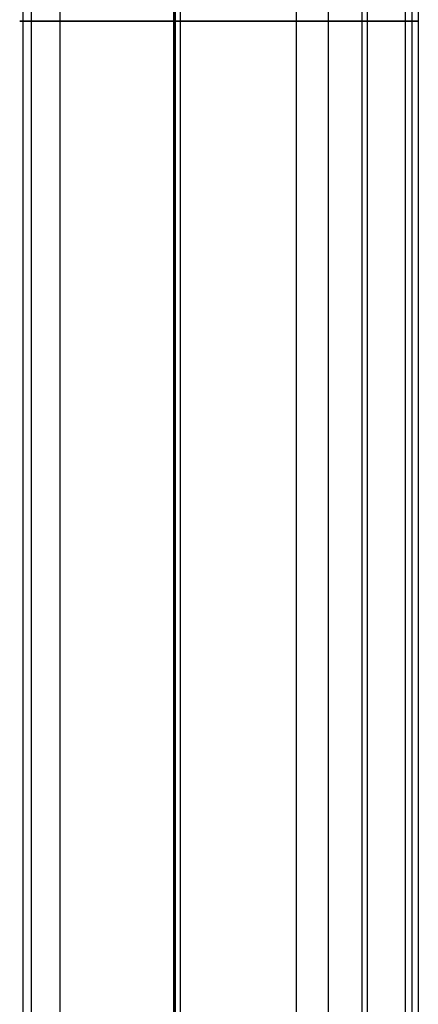
# Model space of a CAD drawing. Extents: x 2546 to 4569, y 3241 to 3751.
# Drawn here: x 2554 to 2605, y 3369 to 3496 of the extents above; entities that cross this region are included whole.
import ezdxf

# ---------------------------------------------------------------- set-up
doc = ezdxf.new("R2010")
doc.units = 0
doc.header["$MEASUREMENT"] = 0
doc.layers.add('GAMBE_LEGNO', color=5, linetype='CONTINUOUS')
doc.layers.add('SEDUTA', color=98, linetype='CONTINUOUS')

msp = doc.modelspace()

# ---------------------------------------------------------------- linework, layer by layer
at = {"layer": 'GAMBE_LEGNO', "color": 0}
for p, q in [((2554.2, 3690.94, 444.78), (2554.2, 3300.94, 444.78)), ((2555.36, 3300.94, 439.21), (2555.36, 3690.94, 439.21)), ((2559.01, 3690.94, 447.83), (2559.01, 3300.94, 447.83)), ((2573.8, 3300.94, 442.33), (2573.8, 3690.94, 442.33)), ((2573.89, 3690.94, 444.82), (2573.89, 3300.94, 444.82)), ((2573.97, 3690.94, 447.31), (2573.97, 3300.94, 447.31)), ((2574.6, 3690.94, 423.59), (2574.6, 3300.94, 423.59)), ((2589.64, 3690.94, 441.78), (2589.64, 3300.94, 441.78)), ((2593.84, 3300.94, 407.97), (2593.84, 3690.94, 407.97)), ((2598.84, 3690.94, 407.81), (2598.84, 3300.94, 407.81)), ((2603.84, 3300.94, 407.64), (2603.84, 3690.94, 407.64)), ((2604.66, 3690.94, 424.43), (2604.66, 3300.94, 424.43)), ((2605.49, 3300.94, 441.22), (2605.49, 3690.94, 441.22)), ((2553.82, 3495.94, 443.17), (2553.81, 3495.94, 443.07)), ((2553.81, 3495.94, 443.07), (2553.81, 3495.94, 442.98)), ((2553.81, 3495.94, 442.98), (2553.81, 3495.94, 442.88)), ((2553.81, 3495.94, 442.88), (2553.81, 3495.94, 442.78)), ((2553.81, 3495.94, 442.78), (2553.81, 3495.94, 442.69)), ((2553.81, 3495.94, 442.69), (2553.81, 3495.94, 442.59)), ((2553.81, 3495.94, 442.59), (2553.82, 3495.94, 442.49)), ((2553.83, 3495.94, 443.26), (2553.82, 3495.94, 443.17)), ((2553.82, 3495.94, 442.49), (2553.83, 3495.94, 442.4)), ((2553.85, 3495.94, 443.45), (2553.83, 3495.94, 443.36)), ((2553.83, 3495.94, 443.36), (2553.83, 3495.94, 443.26)), ((2553.83, 3495.94, 442.4), (2553.84, 3495.94, 442.3)), ((2553.84, 3495.94, 442.3), (2553.85, 3495.94, 442.2)), ((2553.86, 3495.94, 443.55), (2553.85, 3495.94, 443.45)), ((2553.85, 3495.94, 442.2), (2553.86, 3495.94, 442.11)), ((2553.87, 3495.94, 443.64), (2553.86, 3495.94, 443.55)), ((2553.86, 3495.94, 442.11), (2553.87, 3495.94, 442.01)), ((2553.89, 3495.94, 443.73), (2553.87, 3495.94, 443.64)), ((2553.87, 3495.94, 442.01), (2553.89, 3495.94, 441.91)), ((2553.91, 3495.94, 443.83), (2553.89, 3495.94, 443.73)), ((2553.89, 3495.94, 441.91), (2553.91, 3495.94, 441.82)), ((2553.93, 3495.94, 443.92), (2553.91, 3495.94, 443.83)), ((2553.91, 3495.94, 441.82), (2553.93, 3495.94, 441.72)), ((2553.95, 3495.94, 444.01), (2553.93, 3495.94, 443.92)), ((2553.93, 3495.94, 441.72), (2553.95, 3495.94, 441.63)), ((2553.97, 3495.94, 444.1), (2553.95, 3495.94, 444.01)), ((2553.95, 3495.94, 441.63), (2553.98, 3495.94, 441.53)), ((2553.99, 3495.94, 444.19), (2553.97, 3495.94, 444.1)), ((2553.98, 3495.94, 441.53), (2554, 3495.94, 441.44)), ((2554.02, 3495.94, 444.27), (2553.99, 3495.94, 444.19)), ((2554, 3495.94, 441.44), (2554.03, 3495.94, 441.35)), ((2554.05, 3495.94, 444.36), (2554.02, 3495.94, 444.27)), ((2554.03, 3495.94, 441.35), (2554.06, 3495.94, 441.25)), ((2554.07, 3495.94, 444.45), (2554.05, 3495.94, 444.36)), ((2554.06, 3495.94, 441.25), (2554.09, 3495.94, 441.16)), ((2554.1, 3495.94, 444.53), (2554.07, 3495.94, 444.45)), ((2554.09, 3495.94, 441.16), (2554.13, 3495.94, 441.07)), ((2554.14, 3495.94, 444.62), (2554.1, 3495.94, 444.53)), ((2554.13, 3495.94, 441.07), (2554.16, 3495.94, 440.98)), ((2554.17, 3495.94, 444.7), (2554.14, 3495.94, 444.62)), ((2554.16, 3495.94, 440.98), (2554.2, 3495.94, 440.89)), ((2554.2, 3495.94, 444.78), (2554.17, 3495.94, 444.7)), ((2554.24, 3495.94, 444.87), (2554.2, 3495.94, 444.78)), ((2554.2, 3495.94, 440.89), (2554.24, 3495.94, 440.8)), ((2554.28, 3495.94, 444.95), (2554.24, 3495.94, 444.87)), ((2554.24, 3495.94, 440.8), (2554.28, 3495.94, 440.71)), ((2554.31, 3495.94, 445.03), (2554.28, 3495.94, 444.95)), ((2554.28, 3495.94, 440.71), (2554.32, 3495.94, 440.63)), ((2554.35, 3495.94, 445.11), (2554.31, 3495.94, 445.03)), ((2554.32, 3495.94, 440.63), (2554.36, 3495.94, 440.54)), ((2554.4, 3495.94, 445.19), (2554.35, 3495.94, 445.11)), ((2554.36, 3495.94, 440.54), (2554.41, 3495.94, 440.46)), ((2554.44, 3495.94, 445.27), (2554.4, 3495.94, 445.19)), ((2554.41, 3495.94, 440.46), (2554.45, 3495.94, 440.37)), ((2554.49, 3495.94, 445.35), (2554.44, 3495.94, 445.27)), ((2554.45, 3495.94, 440.37), (2554.5, 3495.94, 440.29)), ((2554.53, 3495.94, 445.43), (2554.49, 3495.94, 445.35)), ((2554.5, 3495.94, 440.29), (2554.55, 3495.94, 440.21)), ((2554.58, 3495.94, 445.51), (2554.53, 3495.94, 445.43)), ((2554.55, 3495.94, 440.21), (2554.6, 3495.94, 440.13)), ((2554.63, 3495.94, 445.59), (2554.58, 3495.94, 445.51)), ((2554.6, 3495.94, 440.13), (2554.65, 3495.94, 440.05)), ((2554.69, 3495.94, 445.66), (2554.63, 3495.94, 445.59)), ((2554.65, 3495.94, 440.05), (2554.71, 3495.94, 439.97)), ((2554.74, 3495.94, 445.74), (2554.69, 3495.94, 445.66)), ((2554.71, 3495.94, 439.97), (2554.76, 3495.94, 439.9)), ((2554.79, 3495.94, 445.82), (2554.74, 3495.94, 445.74)), ((2554.76, 3495.94, 439.9), (2554.81, 3495.94, 439.82)), ((2554.85, 3495.94, 445.89), (2554.79, 3495.94, 445.82)), ((2554.81, 3495.94, 439.82), (2554.87, 3495.94, 439.75)), ((2554.91, 3495.94, 445.97), (2554.85, 3495.94, 445.89)), ((2554.87, 3495.94, 439.75), (2554.93, 3495.94, 439.68)), ((2554.97, 3495.94, 446.04), (2554.91, 3495.94, 445.97)), ((2554.93, 3495.94, 439.68), (2554.99, 3495.94, 439.61)), ((2555.03, 3495.94, 446.11), (2554.97, 3495.94, 446.04)), ((2554.99, 3495.94, 439.61), (2555.05, 3495.94, 439.54)), ((2555.1, 3495.94, 446.19), (2555.03, 3495.94, 446.11)), ((2555.05, 3495.94, 439.54), (2555.11, 3495.94, 439.47)), ((2555.16, 3495.94, 446.26), (2555.1, 3495.94, 446.19)), ((2555.11, 3495.94, 439.47), (2555.17, 3495.94, 439.4)), ((2555.23, 3495.94, 446.33), (2555.16, 3495.94, 446.26)), ((2555.17, 3495.94, 439.4), (2555.23, 3495.94, 439.34)), ((2555.3, 3495.94, 446.39), (2555.23, 3495.94, 446.33)), ((2555.23, 3495.94, 439.34), (2555.3, 3495.94, 439.27)), ((2555.36, 3495.94, 446.46), (2555.3, 3495.94, 446.39)), ((2555.3, 3495.94, 439.27), (2555.36, 3495.94, 439.21)), ((2555.36, 3495.94, 439.21), (2593.84, 3495.94, 407.97)), ((2555.44, 3495.94, 446.53), (2555.36, 3495.94, 446.46)), ((2555.51, 3495.94, 446.59), (2555.44, 3495.94, 446.53)), ((2555.58, 3495.94, 446.65), (2555.51, 3495.94, 446.59)), ((2555.66, 3495.94, 446.72), (2555.58, 3495.94, 446.65)), ((2555.73, 3495.94, 446.78), (2555.66, 3495.94, 446.72)), ((2555.81, 3495.94, 446.84), (2555.73, 3495.94, 446.78)), ((2555.89, 3495.94, 446.89), (2555.81, 3495.94, 446.84)), ((2555.97, 3495.94, 446.95), (2555.89, 3495.94, 446.89)), ((2556.05, 3495.94, 447), (2555.97, 3495.94, 446.95)), ((2556.13, 3495.94, 447.06), (2556.05, 3495.94, 447)), ((2556.21, 3495.94, 447.11), (2556.13, 3495.94, 447.06)), ((2556.3, 3495.94, 447.16), (2556.21, 3495.94, 447.11)), ((2556.38, 3495.94, 447.21), (2556.3, 3495.94, 447.16)), ((2556.47, 3495.94, 447.25), (2556.38, 3495.94, 447.21)), ((2556.55, 3495.94, 447.3), (2556.47, 3495.94, 447.25)), ((2556.64, 3495.94, 447.34), (2556.55, 3495.94, 447.3)), ((2556.73, 3495.94, 447.38), (2556.64, 3495.94, 447.34)), ((2556.82, 3495.94, 447.42), (2556.73, 3495.94, 447.38)), ((2556.91, 3495.94, 447.46), (2556.82, 3495.94, 447.42)), ((2557, 3495.94, 447.5), (2556.91, 3495.94, 447.46)), ((2557.09, 3495.94, 447.53), (2557, 3495.94, 447.5)), ((2557.18, 3495.94, 447.56), (2557.09, 3495.94, 447.53)), ((2557.27, 3495.94, 447.59), (2557.18, 3495.94, 447.56)), ((2557.36, 3495.94, 447.62), (2557.27, 3495.94, 447.59)), ((2557.45, 3495.94, 447.65), (2557.36, 3495.94, 447.62)), ((2557.55, 3495.94, 447.67), (2557.45, 3495.94, 447.65)), ((2557.64, 3495.94, 447.7), (2557.55, 3495.94, 447.67)), ((2557.73, 3495.94, 447.72), (2557.64, 3495.94, 447.7)), ((2557.82, 3495.94, 447.74), (2557.73, 3495.94, 447.72)), ((2557.92, 3495.94, 447.75), (2557.82, 3495.94, 447.74)), ((2558.01, 3495.94, 447.77), (2557.92, 3495.94, 447.75)), ((2558.1, 3495.94, 447.78), (2558.01, 3495.94, 447.77)), ((2558.19, 3495.94, 447.8), (2558.1, 3495.94, 447.78)), ((2558.28, 3495.94, 447.81), (2558.19, 3495.94, 447.8)), ((2558.38, 3495.94, 447.82), (2558.28, 3495.94, 447.81)), ((2558.47, 3495.94, 447.82), (2558.38, 3495.94, 447.82)), ((2558.56, 3495.94, 447.83), (2558.47, 3495.94, 447.82)), ((2558.65, 3495.94, 447.83), (2558.56, 3495.94, 447.83)), ((2558.74, 3495.94, 447.83), (2558.65, 3495.94, 447.83)), ((2558.83, 3495.94, 447.83), (2558.74, 3495.94, 447.83)), ((2573.97, 3495.94, 447.31), (2558.83, 3495.94, 447.83)), ((2573.8, 3495.94, 442.33), (2573.97, 3495.94, 447.31)), ((2605.49, 3495.94, 441.22), (2573.8, 3495.94, 442.33)), ((2593.84, 3495.94, 407.97), (2603.84, 3495.94, 407.64)), ((2603.84, 3495.94, 407.64), (2605.49, 3495.94, 441.22))]:
    msp.add_line(p, q, dxfattribs=at)
at = {"layer": 'SEDUTA', "color": 0}
for p, q in [((2573.8, 3301.36, 442.32), (2573.8, 3691.36, 442.32)), ((2573.89, 3691.36, 444.81), (2573.89, 3301.36, 444.81)), ((2573.97, 3301.36, 447.31), (2573.97, 3691.36, 447.31)), ((2598.17, 3691.36, 456.64), (2598.17, 3301.36, 456.64))]:
    msp.add_line(p, q, dxfattribs=at)

doc.saveas('drawing.dxf')
